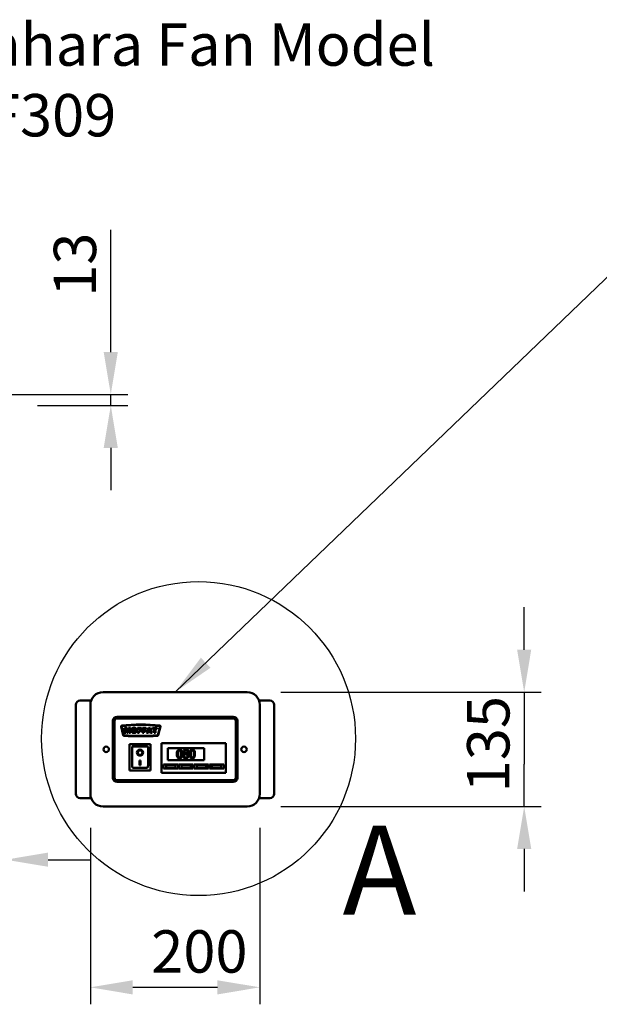
# Model space of a CAD drawing. Units: millimetres. Extents: x 65 to 5840, y 100 to 4100.
# Drawn here: x 1897 to 2581, y 1214 to 2376 of the extents above; entities that cross this region are included whole.
import ezdxf

# ---------------------------------------------------------------- set-up
doc = ezdxf.new("R2010")
doc.units = ezdxf.units.MM
doc.header["$LTSCALE"] = 20
for name, color, linetype, lineweight in [('Detail Boundary (ISO)', 7, 'Continuous', 25), ('Dimension (ISO)', 7, 'Continuous', 25), ('Symbol (ISO)', 7, 'Continuous', 25), ('Visible (ISO)', 7, 'Continuous', 50)]:
    doc.layers.add(name, color=color, linetype=linetype, lineweight=lineweight)
doc.styles.add('Label Text (ISO)', font='tahoma.ttf')
doc.styles.add('Note Text (ISO)', font='tahoma.ttf')
doc.dimstyles.new('Default (ISO)', dxfattribs={"dimscale": 20, "dimtxt": 2.5, "dimasz": 2.5, "dimexe": 1, "dimexo": 2, "dimgap": 0.762, "dimtad": 1, "dimtoh": 1, "dimdec": 1, "dimrnd": 1e-08, "dimzin": 0, "dimdsep": 46, "dimtxsty": 'Note Text (ISO)', "dimcen": 0.09, "dimdle": 10, "dimclrd": 256, "dimclre": 256, "dimclrt": 256, "dimadec": 1, "dimazin": 0, "dimtfac": 1.40208, "dimtmove": 0, "dimatfit": 3, "dimfxl": 1, "dimtolj": 1, "dimtzin": 0, "dimlwd": -1, "dimlwe": -1, "dimarcsym": 0})
doc.dimstyles.new('Default - Method 1b (ISO)$7', dxfattribs={"dimscale": 20, "dimtxt": 2.5, "dimasz": 2.5, "dimexe": 3.175, "dimexo": 0, "dimgap": 0.762, "dimtad": 1, "dimtoh": 1, "dimrnd": 1e-08, "dimtxsty": 'Note Text (ISO)', "dimcen": 0.09, "dimdle": 10, "dimclrd": 256, "dimclre": 256, "dimclrt": 256, "dimazin": 2, "dimtfac": 1.4, "dimtmove": 0, "dimatfit": 3, "dimfxl": 1, "dimtolj": 1, "dimlwd": -1, "dimlwe": -1, "dimarcsym": 0})

# ---------------------------------------------------------------- blocks, each defined once
blk = doc.blocks.new('*D10')
at = {"layer": 'Defpoints', "color": 0, "transparency": 16777216}
for p in [(2165.5, 1582.6), (2165.5, 1447.6), (2492.6, 1447.6)]:
    blk.add_point(p, dxfattribs=at)
at = {"layer": 'Dimension (ISO)', "transparency": 16777216}
for p, q in [((2492.6, 1632.6), (2492.6, 1682.6)), ((2205.5, 1582.6), (2512.6, 1582.6)), ((2492.6, 1582.6), (2492.6, 1532.6)), ((2492.6, 1532.6), (2492.6, 1497.6)), ((2492.6, 1447.6), (2492.6, 1497.6)), ((2205.5, 1447.6), (2512.6, 1447.6)), ((2492.6, 1397.6), (2492.6, 1347.6))]:
    blk.add_line(p, q, dxfattribs=at)
for points in [[(2484.2, 1632.6), (2500.9, 1632.6), (2492.6, 1582.6)], [(2484.2, 1397.6), (2500.9, 1397.6), (2492.6, 1447.6)]]:
    blk.add_solid(points, dxfattribs=at)
at = {"layer": 'Dimension (ISO)', "transparency": 16777216, "insert": (2425.2, 1464.4), "char_height": 50, "attachment_point": 1, "rotation": 90, "style": 'Note Text (ISO)'}
blk.add_mtext('\\A1;135', dxfattribs=at)
blk = doc.blocks.new('*D11')
at = {"layer": 'Defpoints', "color": 0, "transparency": 16777216}
for p in [(1980.5, 1462.6), (2180.5, 1462.6), (2180.5, 1234.4)]:
    blk.add_point(p, dxfattribs=at)
at = {"layer": 'Dimension (ISO)', "transparency": 16777216}
for p, q in [((1980.5, 1422.6), (1980.5, 1214.4)), ((2180.5, 1422.6), (2180.5, 1214.4)), ((2030.5, 1234.4), (2130.5, 1234.4))]:
    blk.add_line(p, q, dxfattribs=at)
for points in [[(2030.5, 1242.7), (2030.5, 1226), (1980.5, 1234.4)], [(2130.5, 1242.7), (2130.5, 1226), (2180.5, 1234.4)]]:
    blk.add_solid(points, dxfattribs=at)
at = {"layer": 'Dimension (ISO)', "transparency": 16777216, "insert": (2052.4, 1301.7), "char_height": 50, "attachment_point": 1, "style": 'Note Text (ISO)'}
blk.add_mtext('\\A1;200', dxfattribs=at)
blk = doc.blocks.new('2dDetail0')
at = {"layer": 'Detail Boundary (ISO)'}
blk.add_circle((105.411, 76.387), 9.261, dxfattribs=at)
at = {"layer": 'Detail Boundary (ISO)', "insert": (113.91, 64.371), "char_height": 5.25, "attachment_point": 7, "style": 'Label Text (ISO)'}
blk.add_mtext('A', dxfattribs=at)
blk = doc.blocks.new('*D27')
at = {"layer": 'Defpoints', "color": 0, "transparency": 16777216}
for p in [(1880.5, 1897.8), (1860.8, 1861.7), (1860.8, 1384.9)]:
    blk.add_point(p, dxfattribs=at)
at = {"layer": 'Dimension (ISO)', "transparency": 16777216}
for p, q in [((1880.5, 1857.8), (1880.5, 1364.9)), ((1860.8, 1821.7), (1860.8, 1364.9)), ((1810.8, 1384.9), (1634.3, 1384.9)), ((1880.5, 1384.9), (1860.8, 1384.9)), ((1930.5, 1384.9), (1980.5, 1384.9))]:
    blk.add_line(p, q, dxfattribs=at)
for points in [[(1810.8, 1393.3), (1810.8, 1376.6), (1860.8, 1384.9)], [(1930.5, 1393.3), (1930.5, 1376.6), (1880.5, 1384.9)]]:
    blk.add_solid(points, dxfattribs=at)
at = {"layer": 'Dimension (ISO)', "transparency": 16777216, "insert": (1649.6, 1452.3), "char_height": 50, "attachment_point": 1, "style": 'Note Text (ISO)'}
blk.add_mtext('\\A1;20', dxfattribs=at)
blk = doc.blocks.new('*D29')
at = {"layer": 'Defpoints', "color": 0, "transparency": 16777216}
for p in [(1766.8, 1933.6), (2004.6, 1933.6), (1878.2, 1920.6)]:
    blk.add_point(p, dxfattribs=at)
at = {"layer": 'Dimension (ISO)', "transparency": 16777216}
for p, q in [((2004.6, 1983.6), (2004.6, 2127.7)), ((1806.8, 1933.6), (2024.6, 1933.6)), ((2004.6, 1920.6), (2004.6, 1933.6)), ((1918.2, 1920.6), (2024.6, 1920.6)), ((2004.6, 1870.6), (2004.6, 1820.6))]:
    blk.add_line(p, q, dxfattribs=at)
for points in [[(1996.2, 1983.6), (2012.9, 1983.6), (2004.6, 1933.6)], [(1996.2, 1870.6), (2012.9, 1870.6), (2004.6, 1920.6)]]:
    blk.add_solid(points, dxfattribs=at)
at = {"layer": 'Dimension (ISO)', "transparency": 16777216, "insert": (1937.3, 2048.8), "char_height": 50, "attachment_point": 1, "rotation": 90, "style": 'Note Text (ISO)'}
blk.add_mtext('\\A1;13', dxfattribs=at)

msp = doc.modelspace()

# ---------------------------------------------------------------- linework, layer by layer
at = {"layer": 'Visible (ISO)'}
for p, q in [((1995.52, 1582.58), (2165.52, 1582.58)), ((1981.37, 1572.58), (1968.52, 1572.58)), ((2179.66, 1572.58), (2192.52, 1572.58)), ((1963.52, 1567.58), (1963.52, 1462.58)), ((1980.52, 1462.58), (1980.52, 1567.58)), ((2180.52, 1567.58), (2180.52, 1462.58)), ((2197.52, 1462.58), (2197.52, 1567.58)), ((2007.02, 1548.58), (2007.02, 1481.58)), ((2008.02, 1548.58), (2008.02, 1481.58)), ((2009.02, 1481.58), (2009.02, 1548.58)), ((2149.02, 1553.58), (2012.02, 1553.58)), ((2149.02, 1552.58), (2012.02, 1552.58)), ((2012.02, 1551.58), (2149.02, 1551.58)), ((2152.02, 1548.58), (2152.02, 1481.58)), ((2153.02, 1481.58), (2153.02, 1548.58)), ((2154.02, 1481.58), (2154.02, 1548.58)), ((2016.68, 1541.82), (2019.41, 1531.66)), ((2019.89, 1531.79), (2017.16, 1541.96)), ((2020.98, 1540.58), (2020.98, 1534.48)), ((2023.46, 1540.58), (2020.98, 1540.58)), ((2020.98, 1534.48), (2022.52, 1534.48)), ((2022.52, 1539.13), (2023.71, 1534.48)), ((2022.52, 1534.48), (2022.52, 1539.13)), ((2024.41, 1536.87), (2023.46, 1540.58)), ((2023.71, 1534.48), (2025.1, 1534.48)), ((2025.35, 1540.58), (2024.41, 1536.87)), ((2025.1, 1534.48), (2026.29, 1539.13)), ((2027.83, 1540.58), (2025.35, 1540.58)), ((2026.29, 1539.13), (2026.29, 1534.48)), ((2026.29, 1534.48), (2027.83, 1534.48)), ((2027.83, 1534.48), (2027.83, 1540.58)), ((2036.16, 1540.58), (2036.16, 1534.48)), ((2040.81, 1540.58), (2036.16, 1540.58)), ((2036.16, 1534.48), (2038.05, 1534.48)), ((2038.05, 1539.27), (2040.81, 1539.27)), ((2038.05, 1538.21), (2038.05, 1539.27)), ((2040.41, 1538.21), (2038.05, 1538.21)), ((2038.05, 1536.97), (2040.41, 1536.97)), ((2038.05, 1534.48), (2038.05, 1536.97)), ((2040.41, 1536.97), (2040.41, 1538.21)), ((2040.81, 1539.27), (2040.81, 1540.58)), ((2041.85, 1540.58), (2041.85, 1534.48)), ((2046.5, 1540.58), (2041.85, 1540.58)), ((2041.85, 1534.48), (2043.74, 1534.48)), ((2043.74, 1539.27), (2046.5, 1539.27)), ((2043.74, 1538.21), (2043.74, 1539.27)), ((2046.1, 1538.21), (2043.74, 1538.21)), ((2043.74, 1536.97), (2046.1, 1536.97)), ((2043.74, 1534.48), (2043.74, 1536.97)), ((2046.1, 1536.97), (2046.1, 1538.21)), ((2046.5, 1539.27), (2046.5, 1540.58)), ((2049.2, 1540.58), (2046.91, 1534.48)), ((2046.91, 1534.48), (2048.83, 1534.48)), ((2048.83, 1534.48), (2049.13, 1535.49)), ((2049.13, 1535.49), (2051.28, 1535.49)), ((2051.26, 1540.58), (2049.2, 1540.58)), ((2049.54, 1536.81), (2050.21, 1539)), ((2050.88, 1536.81), (2049.54, 1536.81)), ((2050.21, 1539), (2050.88, 1536.81)), ((2053.55, 1534.48), (2051.26, 1540.58)), ((2051.28, 1535.49), (2051.58, 1534.48)), ((2051.58, 1534.48), (2053.55, 1534.48)), ((2053.73, 1540.58), (2053.73, 1539.07)), ((2059.47, 1540.58), (2053.73, 1540.58)), ((2053.73, 1539.07), (2055.66, 1539.07)), ((2055.66, 1539.07), (2055.66, 1534.48)), ((2055.66, 1534.48), (2057.54, 1534.48)), ((2057.54, 1539.07), (2059.47, 1539.07)), ((2057.54, 1534.48), (2057.54, 1539.07)), ((2059.47, 1539.07), (2059.47, 1540.58)), ((2062.87, 1541.96), (2060.14, 1531.79)), ((2060.63, 1531.66), (2063.35, 1541.82)), ((2051.67, 1521.28), (2026.67, 1521.28)), ((2026.67, 1521.28), (2027.67, 1520.28)), ((2026.67, 1521.28), (2026.67, 1490.28)), ((2051.67, 1521.28), (2050.67, 1520.28)), ((2051.67, 1490.28), (2051.67, 1521.28)), ((2064.52, 1520.38), (2064.52, 1522.38)), ((2140.52, 1522.38), (2064.52, 1522.38)), ((2140.52, 1522.38), (2140.52, 1520.38)), ((2047.67, 1518.28), (2029.67, 1518.28)), ((2029.67, 1518.26), (2029.67, 1518.28)), ((2029.67, 1518.26), (2029.67, 1498.38)), ((2036.47, 1511.2), (2036.47, 1511.3)), ((2041.86, 1511.2), (2041.86, 1511.3)), ((2048.67, 1498.38), (2048.67, 1517.28)), ((2064.52, 1520.38), (2064.52, 1489.38)), ((2072.02, 1516.38), (2115.02, 1516.38)), ((2072.02, 1502.38), (2072.02, 1516.38)), ((2091.71, 1509.93), (2091.71, 1509.89)), ((2094.76, 1509.84), (2094.76, 1509.88)), ((2115.02, 1516.38), (2115.02, 1502.38)), ((2140.52, 1489.38), (2140.52, 1520.38)), ((2038.67, 1502.1), (2039.67, 1502.1)), ((2038.67, 1496.22), (2038.67, 1502.1)), ((2039.67, 1502.1), (2039.67, 1496.22)), ((2115.02, 1502.38), (2072.02, 1502.38)), ((2026.67, 1490.28), (2027.67, 1491.28)), ((2026.67, 1490.28), (2051.67, 1490.28)), ((2047.67, 1493.28), (2030.67, 1493.28)), ((2039.67, 1496.32), (2038.67, 1496.32)), ((2039.67, 1496.22), (2038.67, 1496.22)), ((2050.67, 1491.28), (2051.67, 1490.28)), ((2064.52, 1487.38), (2064.52, 1489.38)), ((2064.52, 1487.38), (2140.52, 1487.38)), ((2067.02, 1497.38), (2084.02, 1497.38)), ((2067.02, 1492.38), (2067.02, 1497.38)), ((2084.02, 1492.38), (2067.02, 1492.38)), ((2081.02, 1496.38), (2070.02, 1496.38)), ((2070.02, 1496.38), (2070.02, 1493.38)), ((2070.02, 1493.38), (2081.02, 1493.38)), ((2081.02, 1493.38), (2081.02, 1496.38)), ((2084.02, 1497.38), (2084.02, 1492.38)), ((2085.02, 1497.38), (2102.02, 1497.38)), ((2085.02, 1492.38), (2085.02, 1497.38)), ((2102.02, 1492.38), (2085.02, 1492.38)), ((2099.02, 1496.38), (2088.02, 1496.38)), ((2088.02, 1496.38), (2088.02, 1493.38)), ((2088.02, 1493.38), (2099.02, 1493.38)), ((2099.02, 1493.38), (2099.02, 1496.38)), ((2102.02, 1497.38), (2102.02, 1492.38)), ((2103.02, 1497.38), (2120.02, 1497.38)), ((2103.02, 1492.38), (2103.02, 1497.38)), ((2120.02, 1492.38), (2103.02, 1492.38)), ((2117.02, 1496.38), (2106.02, 1496.38)), ((2106.02, 1496.38), (2106.02, 1493.38)), ((2106.02, 1493.38), (2117.02, 1493.38)), ((2117.02, 1493.38), (2117.02, 1496.38)), ((2120.02, 1497.38), (2120.02, 1492.38)), ((2121.02, 1497.38), (2138.02, 1497.38)), ((2121.02, 1492.38), (2121.02, 1497.38)), ((2138.02, 1492.38), (2121.02, 1492.38)), ((2135.02, 1496.38), (2124.02, 1496.38)), ((2124.02, 1496.38), (2124.02, 1493.38)), ((2124.02, 1493.38), (2135.02, 1493.38)), ((2135.02, 1493.38), (2135.02, 1496.38)), ((2138.02, 1497.38), (2138.02, 1492.38)), ((2140.52, 1489.38), (2140.52, 1487.38)), ((2149.02, 1478.58), (2012.02, 1478.58)), ((2012.02, 1477.58), (2149.02, 1477.58)), ((2012.02, 1476.58), (2149.02, 1476.58)), ((1981.37, 1457.58), (1968.52, 1457.58)), ((2179.66, 1457.58), (2192.52, 1457.58)), ((2165.52, 1447.58), (1995.52, 1447.58))]:
    msp.add_line(p, q, dxfattribs=at)
for centre in [(1999.22, 1515.08), (2161.82, 1515.08)]:
    msp.add_circle(centre, 3.2, dxfattribs=at)
for centre, radius, start, end in [((1995.52, 1567.58), 15, 90, 180), ((2165.52, 1567.58), 15, 0, 90), ((1968.52, 1567.58), 5, 90, 180), ((2192.52, 1567.58), 5, 0, 90), ((2012.02, 1548.58), 5, 90, 180), ((2012.02, 1548.58), 4, 90, 180), ((2012.02, 1548.58), 3, 90, 180), ((2040.02, 1363.58), 180.9, 82.85777, 97.14223), ((2149.02, 1548.58), 5, 0, 90), ((2149.02, 1548.58), 4, 0, 90), ((2149.02, 1548.58), 3, 0, 90), ((2017.65, 1542.08), 1, 97.14223, 195), ((2017.65, 1542.09), 0.5, 97.14278, 195), ((2040.02, 1363.58), 180.41, 82.85722, 97.14278), ((2062.39, 1542.09), 0.5, 345, 82.85722), ((2062.38, 1542.08), 1, 345, 82.85777), ((2020.37, 1531.92), 1, 195, 267.18153), ((2020.37, 1531.92), 0.5, 195, 267.18153), ((2040.02, 1930.93), 400.5, 267.18153, 272.81847), ((2040.02, 1930.93), 400, 267.18153, 272.81847), ((2059.66, 1531.92), 0.5, 272.81847, 345), ((2059.66, 1531.92), 1, 272.81847, 345), ((2047.67, 1517.28), 1, 0, 90), ((2012.02, 1481.58), 5, 180, 270), ((2012.02, 1481.58), 4, 180, 270), ((2012.02, 1481.58), 3, 180, 270), ((2149.02, 1481.58), 3, 270, 0), ((2149.02, 1481.58), 4, 270, 0), ((2149.02, 1481.58), 5, 270, 0), ((1968.52, 1462.58), 5, 180, 270), ((1995.52, 1462.58), 15, 180, 270), ((2165.52, 1462.58), 15, 270, 0), ((2192.52, 1462.58), 5, 270, 0)]:
    msp.add_arc(centre, radius, start, end, dxfattribs=at)
for centre, major_axis, ratio, start_param, end_param in [((2030.67, 1517.28), (0.995, -0.995), 0.0990195, 3.2402904, 4.8110868), ((2039.17, 1511.3), (3.64, 0), 0.9805807, 3.1553291, 6.2694488), ((2039.17, 1511.3), (2.69, 0), 0.9805807, 0, 3.1415927), ((2030.67, 1498.38), (0, -5.1), 0.1961161, 4.712389, 6.2831853), ((2047.67, 1498.38), (0, -5.1), 0.1961161, 0, 1.5707963)]:
    msp.add_ellipse(centre, major_axis=major_axis, ratio=ratio, start_param=start_param, end_param=end_param, dxfattribs=at)
for major_axis in [(-3.64, 0), (2.69, 0)]:
    msp.add_ellipse((2039.17, 1511.2), major_axis=major_axis, ratio=0.9805807, dxfattribs=at)
for points in [[(2031.96, 1540.68), (2030.47, 1540.68), (2028.81, 1539.02), (2028.81, 1537.53)], [(2028.81, 1537.53), (2028.81, 1536.46), (2029.65, 1535.03), (2031, 1534.37), (2032.03, 1534.37)], [(2030.69, 1537.51), (2030.69, 1538.45), (2031.38, 1539.26), (2031.95, 1539.26)], [(2031.97, 1535.78), (2031.38, 1535.78), (2030.69, 1536.59), (2030.69, 1537.51)], [(2031.95, 1539.26), (2032.55, 1539.26), (2033.25, 1538.46), (2033.25, 1537.6)], [(2035.13, 1537.57), (2035.13, 1539.05), (2033.48, 1540.68), (2031.96, 1540.68)], [(2033.25, 1537.6), (2033.25, 1536.57), (2032.58, 1535.78), (2031.97, 1535.78)], [(2032.03, 1534.37), (2033.05, 1534.37), (2034.41, 1535.14), (2035.13, 1536.5), (2035.13, 1537.57)]]:
    msp.add_open_spline(points, degree=2, dxfattribs=at)
for points, knots in [([(2085.78, 1514.75), (2085.52, 1514.75), (2085.26, 1514.73), (2084.78, 1514.62), (2084.56, 1514.55), (2084.05, 1514.28), (2083.8, 1514.08), (2083.34, 1513.53), (2083.13, 1513.15), (2082.67, 1511.75), (2082.58, 1510.63), (2082.58, 1509.54)], [-0.90309676, -0.90309676, -0.90309676, -0.90309676, -0.77990352, -0.77990352, -0.66737248, -0.66737248, -0.50891277, -0.50891277, -0.32717442, -0.32717442, 0, 0, 0, 0]), ([(2083.94, 1509.54), (2083.94, 1510.53), (2083.99, 1511.12), (2084.05, 1511.75), (2084.13, 1512.2), (2084.29, 1512.59)], [-0.19108462, -0.19108462, -0.19108462, -0.19108462, -0.12469348, -0.12469348, 0, 0, 0, 0]), ([(2084.29, 1512.59), (2084.34, 1512.72), (2084.4, 1512.85), (2084.54, 1513.07), (2084.62, 1513.17), (2084.86, 1513.4), (2085.01, 1513.48), (2085.34, 1513.61), (2085.56, 1513.64), (2085.78, 1513.64)], [-0.15540917, -0.15540917, -0.15540917, -0.15540917, -0.1292212, -0.1292212, -0.10564725, -0.10564725, -0.06565855, -0.06565855, 0, 0, 0, 0]), ([(2088.97, 1509.55), (2088.97, 1510.23), (2088.93, 1510.95), (2088.73, 1512.14), (2088.58, 1512.69), (2088.17, 1513.55), (2087.96, 1513.82), (2087.53, 1514.25), (2087.26, 1514.42), (2086.59, 1514.7), (2086.18, 1514.75), (2085.78, 1514.75)], [-0.54804575, -0.54804575, -0.54804575, -0.54804575, -0.41112549, -0.41112549, -0.30436458, -0.30436458, -0.21921236, -0.21921236, -0.12150652, -0.12150652, 0, 0, 0, 0]), ([(2085.78, 1513.64), (2085.9, 1513.64), (2086.02, 1513.63), (2086.25, 1513.59), (2086.36, 1513.56), (2086.55, 1513.47), (2086.71, 1513.39), (2087.03, 1513.04), (2087.15, 1512.83), (2087.24, 1512.61)], [-0.30169649, -0.30169649, -0.30169649, -0.30169649, -0.21801562, -0.21801562, -0.14255926, -0.14255926, -0.07225457, -0.07225457, 0, 0, 0, 0]), ([(2087.24, 1512.61), (2087.43, 1512.12), (2087.5, 1511.59), (2087.59, 1510.76), (2087.61, 1510.13), (2087.61, 1509.55)], [-0.24919172, -0.24919172, -0.24919172, -0.24919172, -0.17383521, -0.17383521, 0, 0, 0, 0]), ([(2091.71, 1509.89), (2091.38, 1509.73), (2091.08, 1509.53), (2090.51, 1508.96), (2090.33, 1508.63), (2090.08, 1508.04), (2090.01, 1507.68), (2090.01, 1507.32)], [-0.26238015, -0.26238015, -0.26238015, -0.26238015, -0.19385721, -0.19385721, -0.1104266, -0.1104266, 0, 0, 0, 0]), ([(2093.27, 1514.78), (2093.02, 1514.78), (2092.76, 1514.76), (2092.28, 1514.66), (2092.06, 1514.59), (2091.42, 1514.31), (2091.13, 1514.06), (2090.73, 1513.65), (2090.56, 1513.4), (2090.31, 1512.8), (2090.26, 1512.48), (2090.26, 1512.14)], [-0.36178336, -0.36178336, -0.36178336, -0.36178336, -0.31640261, -0.31640261, -0.27427727, -0.27427727, -0.1922585, -0.1922585, -0.10013131, -0.10013131, 0, 0, 0, 0]), ([(2090.26, 1512.14), (2090.26, 1511.89), (2090.29, 1511.63), (2090.45, 1511.12), (2090.57, 1510.92), (2090.95, 1510.44), (2091.33, 1510.15), (2091.71, 1509.93)], [-0.23239446, -0.23239446, -0.23239446, -0.23239446, -0.18536059, -0.18536059, -0.13223105, -0.13223105, 0, 0, 0, 0]), ([(2091.6, 1512.3), (2091.6, 1512.51), (2091.63, 1512.71), (2091.78, 1513.06), (2091.88, 1513.2), (2092.1, 1513.42), (2092.26, 1513.56), (2092.75, 1513.75), (2093, 1513.79), (2093.26, 1513.79)], [-0.37154196, -0.37154196, -0.37154196, -0.37154196, -0.25390012, -0.25390012, -0.15694461, -0.15694461, -0.0779356, -0.0779356, 0, 0, 0, 0]), ([(2092.56, 1510.84), (2092.35, 1510.96), (2092.15, 1511.11), (2091.83, 1511.45), (2091.75, 1511.6), (2091.63, 1511.89), (2091.6, 1512.09), (2091.6, 1512.3)], [-0.12852388, -0.12852388, -0.12852388, -0.12852388, -0.09433535, -0.09433535, -0.06118003, -0.06118003, 0, 0, 0, 0]), ([(2093.97, 1510.22), (2093.63, 1510.33), (2093.31, 1510.47), (2092.98, 1510.63), (2092.72, 1510.75), (2092.56, 1510.84)], [-0.089668458, -0.089668458, -0.089668458, -0.089668458, -0.057028756, -0.057028756, 0, 0, 0, 0]), ([(2093.26, 1513.79), (2093.54, 1513.79), (2093.81, 1513.75), (2094.3, 1513.55), (2094.45, 1513.41), (2094.67, 1513.19), (2094.77, 1513.03), (2094.93, 1512.65), (2094.97, 1512.44), (2094.97, 1512.22)], [-0.19774284, -0.19774284, -0.19774284, -0.19774284, -0.15975119, -0.15975119, -0.12333248, -0.12333248, -0.06525096, -0.06525096, 0, 0, 0, 0]), ([(2096.28, 1512.23), (2096.28, 1512.41), (2096.26, 1512.58), (2096.2, 1512.9), (2096.15, 1513.06), (2095.97, 1513.49), (2095.8, 1513.74), (2095.4, 1514.13), (2095.12, 1514.36), (2094.23, 1514.71), (2093.75, 1514.78), (2093.27, 1514.78)], [-0.65812575, -0.65812575, -0.65812575, -0.65812575, -0.55872514, -0.55872514, -0.46443441, -0.46443441, -0.285691, -0.285691, -0.14358576, -0.14358576, 0, 0, 0, 0]), ([(2094.97, 1512.22), (2094.97, 1512), (2094.95, 1511.77), (2094.82, 1511.21), (2094.69, 1511), (2094.48, 1510.65), (2094.23, 1510.41), (2093.97, 1510.22)], [-0.13882164, -0.13882164, -0.13882164, -0.13882164, -0.12290182, -0.12290182, -0.09750998, -0.09750998, 0, 0, 0, 0]), ([(2094.76, 1509.88), (2095.07, 1510.03), (2095.35, 1510.24), (2095.84, 1510.78), (2096, 1511.08), (2096.22, 1511.63), (2096.28, 1511.93), (2096.28, 1512.23)], [-0.25793554, -0.25793554, -0.25793554, -0.25793554, -0.17756406, -0.17756406, -0.09216612, -0.09216612, 0, 0, 0, 0]), ([(2096.53, 1507.34), (2096.53, 1507.68), (2096.48, 1508.02), (2096.27, 1508.57), (2096.14, 1508.8), (2095.59, 1509.38), (2095.18, 1509.64), (2094.76, 1509.84)], [-0.3746009, -0.3746009, -0.3746009, -0.3746009, -0.23980463, -0.23980463, -0.13967372, -0.13967372, 0, 0, 0, 0]), ([(2100.78, 1514.75), (2100.53, 1514.75), (2100.27, 1514.73), (2099.79, 1514.62), (2099.56, 1514.55), (2099.06, 1514.28), (2098.81, 1514.08), (2098.35, 1513.53), (2098.14, 1513.15), (2097.68, 1511.75), (2097.58, 1510.63), (2097.58, 1509.54)], [-0.90309676, -0.90309676, -0.90309676, -0.90309676, -0.77990352, -0.77990352, -0.66737248, -0.66737248, -0.50891277, -0.50891277, -0.32717442, -0.32717442, 0, 0, 0, 0]), ([(2098.94, 1509.54), (2098.94, 1510.53), (2099, 1511.12), (2099.06, 1511.75), (2099.14, 1512.2), (2099.29, 1512.59)], [-0.19108462, -0.19108462, -0.19108462, -0.19108462, -0.12469348, -0.12469348, 0, 0, 0, 0]), ([(2099.29, 1512.59), (2099.34, 1512.72), (2099.41, 1512.85), (2099.55, 1513.07), (2099.63, 1513.17), (2099.87, 1513.4), (2100.02, 1513.48), (2100.34, 1513.61), (2100.57, 1513.64), (2100.78, 1513.64)], [-0.15540917, -0.15540917, -0.15540917, -0.15540917, -0.1292212, -0.1292212, -0.10564725, -0.10564725, -0.06565855, -0.06565855, 0, 0, 0, 0]), ([(2103.98, 1509.55), (2103.98, 1510.23), (2103.94, 1510.95), (2103.73, 1512.14), (2103.59, 1512.69), (2103.18, 1513.55), (2102.97, 1513.82), (2102.54, 1514.25), (2102.27, 1514.42), (2101.59, 1514.7), (2101.19, 1514.75), (2100.78, 1514.75)], [-0.54804575, -0.54804575, -0.54804575, -0.54804575, -0.41112549, -0.41112549, -0.30436458, -0.30436458, -0.21921236, -0.21921236, -0.12150652, -0.12150652, 0, 0, 0, 0]), ([(2100.78, 1513.64), (2100.91, 1513.64), (2101.03, 1513.63), (2101.26, 1513.59), (2101.37, 1513.56), (2101.56, 1513.47), (2101.72, 1513.39), (2102.04, 1513.04), (2102.16, 1512.83), (2102.25, 1512.61)], [-0.30169649, -0.30169649, -0.30169649, -0.30169649, -0.21801562, -0.21801562, -0.14255926, -0.14255926, -0.07225457, -0.07225457, 0, 0, 0, 0]), ([(2102.25, 1512.61), (2102.44, 1512.12), (2102.51, 1511.59), (2102.6, 1510.76), (2102.62, 1510.13), (2102.62, 1509.55)], [-0.24919172, -0.24919172, -0.24919172, -0.24919172, -0.17383521, -0.17383521, 0, 0, 0, 0]), ([(2082.58, 1509.54), (2082.58, 1508.86), (2082.61, 1508.14), (2082.82, 1506.95), (2082.96, 1506.41), (2083.36, 1505.56), (2083.56, 1505.29), (2084.01, 1504.85), (2084.27, 1504.68), (2084.96, 1504.4), (2085.37, 1504.34), (2085.78, 1504.34)], [-0.58453731, -0.58453731, -0.58453731, -0.58453731, -0.43059206, -0.43059206, -0.3113057, -0.3113057, -0.22079762, -0.22079762, -0.12289544, -0.12289544, 0, 0, 0, 0]), ([(2084.28, 1506.53), (2084.08, 1507.06), (2084.02, 1507.56), (2083.95, 1508.34), (2083.94, 1508.99), (2083.94, 1509.54)], [-0.23355585, -0.23355585, -0.23355585, -0.23355585, -0.166973, -0.166973, 0, 0, 0, 0]), ([(2085.78, 1505.45), (2085.65, 1505.45), (2085.52, 1505.46), (2085.28, 1505.51), (2085.17, 1505.54), (2084.98, 1505.63), (2084.82, 1505.72), (2084.48, 1506.08), (2084.36, 1506.3), (2084.28, 1506.53)], [-0.35044586, -0.35044586, -0.35044586, -0.35044586, -0.24417986, -0.24417986, -0.14873205, -0.14873205, -0.07369472, -0.07369472, 0, 0, 0, 0]), ([(2085.78, 1504.34), (2086.03, 1504.34), (2086.29, 1504.36), (2086.76, 1504.47), (2086.98, 1504.55), (2087.48, 1504.81), (2087.73, 1505.01), (2088.19, 1505.56), (2088.4, 1505.94), (2088.87, 1507.35), (2088.97, 1508.46), (2088.97, 1509.55)], [-0.89717872, -0.89717872, -0.89717872, -0.89717872, -0.77670037, -0.77670037, -0.6664118, -0.6664118, -0.50918772, -0.50918772, -0.32748764, -0.32748764, 0, 0, 0, 0]), ([(2087.25, 1506.5), (2087.2, 1506.38), (2087.14, 1506.25), (2087, 1506.03), (2086.93, 1505.93), (2086.69, 1505.7), (2086.54, 1505.61), (2086.21, 1505.48), (2085.99, 1505.45), (2085.78, 1505.45)], [-0.15749088, -0.15749088, -0.15749088, -0.15749088, -0.13040138, -0.13040138, -0.10598053, -0.10598053, -0.06501165, -0.06501165, 0, 0, 0, 0]), ([(2087.61, 1509.55), (2087.61, 1508.6), (2087.56, 1508.04), (2087.48, 1507.35), (2087.4, 1506.89), (2087.25, 1506.5)], [-0.21010923, -0.21010923, -0.21010923, -0.21010923, -0.12456141, -0.12456141, 0, 0, 0, 0]), ([(2090.01, 1507.32), (2090.01, 1507.1), (2090.03, 1506.88), (2090.13, 1506.42), (2090.2, 1506.22), (2090.41, 1505.73), (2090.61, 1505.44), (2090.87, 1505.18)], [-0.20296995, -0.20296995, -0.20296995, -0.20296995, -0.15935206, -0.15935206, -0.10877147, -0.10877147, 0, 0, 0, 0]), ([(2090.87, 1505.18), (2091.02, 1505.04), (2091.18, 1504.92), (2091.53, 1504.71), (2091.72, 1504.62), (2092.19, 1504.45), (2092.63, 1504.32), (2093.27, 1504.32)], [-0.46089265, -0.46089265, -0.46089265, -0.46089265, -0.32921738, -0.32921738, -0.19168418, -0.19168418, 0, 0, 0, 0]), ([(2091.37, 1507.41), (2091.37, 1507.67), (2091.4, 1507.93), (2091.52, 1508.33), (2091.6, 1508.57), (2091.97, 1509.13), (2092.22, 1509.36), (2092.51, 1509.55)], [-0.35086713, -0.35086713, -0.35086713, -0.35086713, -0.19912988, -0.19912988, -0.10387507, -0.10387507, 0, 0, 0, 0]), ([(2093.29, 1505.32), (2093.03, 1505.32), (2092.78, 1505.36), (2092.33, 1505.56), (2092.13, 1505.69), (2091.81, 1506.02), (2091.65, 1506.23), (2091.42, 1506.8), (2091.37, 1507.1), (2091.37, 1507.41)], [-0.38326342, -0.38326342, -0.38326342, -0.38326342, -0.28014913, -0.28014913, -0.18273558, -0.18273558, -0.09291616, -0.09291616, 0, 0, 0, 0]), ([(2092.51, 1509.55), (2092.8, 1509.44), (2093.08, 1509.32), (2093.56, 1509.13), (2093.79, 1509.03), (2093.98, 1508.93)], [-0.15645782, -0.15645782, -0.15645782, -0.15645782, -0.06312385, -0.06312385, 0, 0, 0, 0]), ([(2093.27, 1504.32), (2093.52, 1504.32), (2093.77, 1504.35), (2094.25, 1504.44), (2094.48, 1504.51), (2095.16, 1504.8), (2095.5, 1505.08), (2095.98, 1505.58), (2096.18, 1505.87), (2096.46, 1506.56), (2096.53, 1506.95), (2096.53, 1507.34)], [-0.42244586, -0.42244586, -0.42244586, -0.42244586, -0.37243626, -0.37243626, -0.32533548, -0.32533548, -0.22573424, -0.22573424, -0.1177457, -0.1177457, 0, 0, 0, 0]), ([(2095.15, 1507.21), (2095.15, 1506.92), (2095.11, 1506.63), (2094.92, 1506.16), (2094.8, 1505.98), (2094.54, 1505.73), (2094.36, 1505.58), (2093.84, 1505.36), (2093.56, 1505.32), (2093.29, 1505.32)], [-0.47060816, -0.47060816, -0.47060816, -0.47060816, -0.29936375, -0.29936375, -0.17068113, -0.17068113, -0.08245085, -0.08245085, 0, 0, 0, 0]), ([(2093.98, 1508.93), (2094.28, 1508.76), (2094.57, 1508.57), (2094.88, 1508.25), (2094.97, 1508.12), (2095.12, 1507.7), (2095.15, 1507.45), (2095.15, 1507.21)], [-0.26060945, -0.26060945, -0.26060945, -0.26060945, -0.13371145, -0.13371145, -0.07220208, -0.07220208, 0, 0, 0, 0]), ([(2097.58, 1509.54), (2097.58, 1508.86), (2097.62, 1508.14), (2097.82, 1506.95), (2097.97, 1506.41), (2098.37, 1505.56), (2098.57, 1505.29), (2099.01, 1504.85), (2099.28, 1504.68), (2099.97, 1504.4), (2100.37, 1504.34), (2100.78, 1504.34)], [-0.58453731, -0.58453731, -0.58453731, -0.58453731, -0.43059206, -0.43059206, -0.3113057, -0.3113057, -0.22079762, -0.22079762, -0.12289544, -0.12289544, 0, 0, 0, 0]), ([(2099.29, 1506.53), (2099.08, 1507.06), (2099.03, 1507.56), (2098.96, 1508.34), (2098.94, 1508.99), (2098.94, 1509.54)], [-0.23355585, -0.23355585, -0.23355585, -0.23355585, -0.166973, -0.166973, 0, 0, 0, 0]), ([(2100.78, 1505.45), (2100.66, 1505.45), (2100.53, 1505.46), (2100.29, 1505.51), (2100.17, 1505.54), (2099.99, 1505.63), (2099.83, 1505.72), (2099.49, 1506.08), (2099.37, 1506.3), (2099.29, 1506.53)], [-0.35044586, -0.35044586, -0.35044586, -0.35044586, -0.24417986, -0.24417986, -0.14873205, -0.14873205, -0.07369472, -0.07369472, 0, 0, 0, 0]), ([(2100.78, 1504.34), (2101.04, 1504.34), (2101.29, 1504.36), (2101.77, 1504.47), (2101.99, 1504.55), (2102.49, 1504.81), (2102.74, 1505.01), (2103.2, 1505.56), (2103.41, 1505.94), (2103.88, 1507.35), (2103.98, 1508.46), (2103.98, 1509.55)], [-0.89717872, -0.89717872, -0.89717872, -0.89717872, -0.77670037, -0.77670037, -0.6664118, -0.6664118, -0.50918772, -0.50918772, -0.32748764, -0.32748764, 0, 0, 0, 0]), ([(2102.26, 1506.5), (2102.21, 1506.38), (2102.15, 1506.25), (2102.01, 1506.03), (2101.93, 1505.93), (2101.7, 1505.7), (2101.55, 1505.61), (2101.22, 1505.48), (2101, 1505.45), (2100.78, 1505.45)], [-0.15749088, -0.15749088, -0.15749088, -0.15749088, -0.13040138, -0.13040138, -0.10598053, -0.10598053, -0.06501165, -0.06501165, 0, 0, 0, 0]), ([(2102.62, 1509.55), (2102.62, 1508.6), (2102.56, 1508.04), (2102.49, 1507.35), (2102.41, 1506.89), (2102.26, 1506.5)], [-0.21010923, -0.21010923, -0.21010923, -0.21010923, -0.12456141, -0.12456141, 0, 0, 0, 0])]:
    msp.add_open_spline(points, degree=3, knots=knots, dxfattribs=at)

# ---------------------------------------------------------------- block references
at = {"layer": 'Detail Boundary (ISO)', "xscale": 20, "yscale": 20, "zscale": 20}
msp.add_blockref('2dDetail0', (0, 0), dxfattribs=at)

# ---------------------------------------------------------------- texts
at = {"layer": 'Symbol (ISO)', "insert": (1819.14, 2371.32), "char_height": 50, "width": 751.3776, "attachment_point": 1, "style": 'Note Text (ISO)'}
msp.add_mtext('\\fTahoma|b0|i0;Sahara Fan Model SF309', dxfattribs=at)

# ---------------------------------------------------------------- dimensions: what is measured, and where the dimension line sits
at = {"layer": 'Dimension (ISO)'}
for base, p1, p2, angle, override, picture, middle in [((2004.58, 1933.58), (1878.17, 1920.58), (1766.8, 1933.58), 270, {"dimgap": 0.762, "dimtoh": 0, "dimdec": 0, "dimtol": 0, "dimlim": 0, "dimtp": 0, "dimtm": 0, "dimtdec": 2, "dimtofl": 1, "dimatfit": 1}, '*D29', (2004.58, 2080.62)), ((1860.82, 1384.93), (1880.52, 1897.78), (1860.82, 1861.68), 180, {"dimgap": 0.762, "dimtoh": 0, "dimdec": 0, "dimtol": 0, "dimlim": 0, "dimtp": 0, "dimtm": 0, "dimtdec": 2, "dimtofl": 1, "dimatfit": 1}, '*D27', (1683.89, 1384.93)), ((2492.55, 1447.58), (2165.52, 1582.58), (2165.52, 1447.58), 270, {"dimgap": 0.762, "dimtoh": 0, "dimdec": 0, "dimtol": 0, "dimlim": 0, "dimtp": 0, "dimtm": 0, "dimtdec": 2, "dimtofl": 0}, '*D10', (2492.55, 1515.08))]:
    dim = msp.add_linear_dim(base=base, p1=p1, p2=p2, angle=angle, dimstyle='Default (ISO)', override=override, dxfattribs=at)
    dim.commit()
    dim.dimension.update_dxf_attribs({"geometry": picture, "text_midpoint": middle, "dimtype": 160})
dim = msp.add_linear_dim(base=(2180.52, 1234.36), p1=(1980.52, 1462.58), p2=(2180.52, 1462.58), dimstyle='Default (ISO)', override={"dimgap": 0.762, "dimtoh": 0, "dimdec": 0, "dimtol": 0, "dimlim": 0, "dimtp": 0, "dimtm": 0, "dimtdec": 2, "dimtofl": 0, "dimatfit": 1}, dxfattribs=at)
dim.commit()
dim.dimension.update_dxf_attribs({"geometry": '*D11', "text_midpoint": (2105.52, 1234.36), "dimtype": 160})

# ---------------------------------------------------------------- leaders
at = {"layer": 'Symbol (ISO)', "annotation_type": 0, "has_hookline": 1, "hookline_direction": 0}
for points, text_width in [([(1452.53, 1994.52), (1753.9, 2346.32), (1803.9, 2346.32)], 746.14), ([(2080.52, 1582.58), (2776.13, 2250.02), (2826.13, 2250.02)], 817.33)]:
    msp.add_leader(points, dimstyle='Default - Method 1b (ISO)$7', override={"dimtad": 0}, dxfattribs=dict(at, text_width=text_width))

doc.saveas('drawing.dxf')
